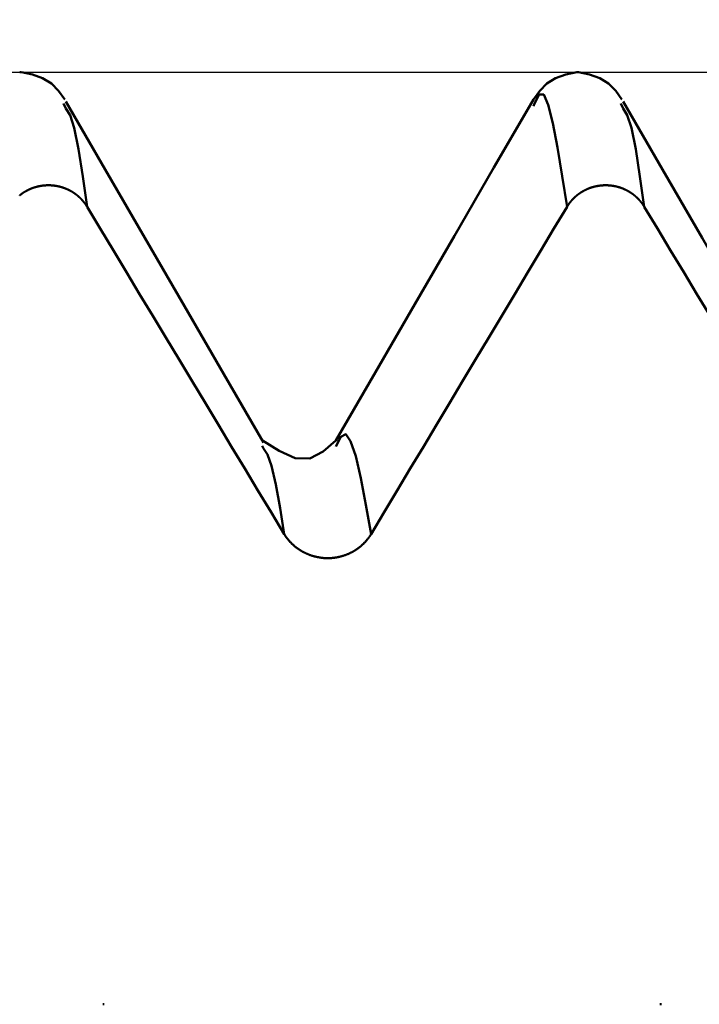
# Model space of a CAD drawing. Extents: x -50 to 107, y -69 to 65.
# Drawn here: x 57 to 58, y 2 to 4 of the extents above; entities that cross this region are included whole.
import ezdxf

# ---------------------------------------------------------------- set-up
doc = ezdxf.new("R2010")
doc.units = 0
doc.header["$PDMODE"] = 1
for name, color, linetype, lineweight in [('1', 4, 'Continuous', 50), ('2', 7, 'Continuous', 25), ('CUT', 1, 'Continuous', 25), ('SK2', 7, 'Continuous', 25)]:
    doc.layers.add(name, color=color, linetype=linetype, lineweight=lineweight)
doc.styles.add('STANDARD 3.5 mm', font='monos.ttf', dxfattribs={"height": 3.5})
doc.dimstyles.new('AM_DIN', dxfattribs={"dimtxt": 3.5, "dimasz": 2.5, "dimexe": 2, "dimexo": 1, "dimgap": 1, "dimtad": 1, "dimdec": 1, "dimzin": 0, "dimdsep": 46, "dimtxsty": 'STANDARD 3.5 mm', "dimcen": 0.09, "dimadec": 0, "dimazin": 2, "dimtm": 1e-09, "dimtfac": 0.707107, "dimtmove": 0, "dimatfit": 3, "dimfxl": 1, "dimtolj": 1, "dimtzin": 0, "dimlwd": -1, "dimlwe": -1, "dimarcsym": 0})

# ---------------------------------------------------------------- blocks, each defined once
blk = doc.blocks.new('*D6')
at = {"layer": '2', "color": 0}
for p, q in [((53, 5.0815), (53, 47)), ((66, 4.725), (66, 47)), ((50.5, 45), (48, 45)), ((53, 45), (55.5, 45)), ((55.5, 45), (63.5, 45)), ((66, 45), (63.5, 45)), ((66, 45), (81.7133, 45)), ((68.5, 45), (71, 45))]:
    blk.add_line(p, q, dxfattribs=at)
for points in [[(50.5, 45.4167), (50.5, 44.5833), (53, 45)], [(68.5, 45.4167), (68.5, 44.5833), (66, 45)]]:
    blk.add_solid(points, dxfattribs=at)
at = {"layer": 'DEFPOINTS', "color": 0}
for p in [(66, 45), (53, 4.0815), (66, 3.725)]:
    blk.add_point(p, dxfattribs=at)
at = {"layer": '2', "color": 0, "insert": (75.1066, 47.8115), "char_height": 3.5, "attachment_point": 5, "style": 'STANDARD 3.5 mm'}
blk.add_mtext('\\A1;13.0', dxfattribs=at)
blk = doc.blocks.new('*D10')
at = {"layer": 'DEFPOINTS', "color": 0}
for p in [(-24, 60), (63.7491, 4.0815), (-24, 2.5)]:
    blk.add_point(p, dxfattribs=at)
at = {"layer": 'SK2', "color": 0}
for p, q in [((-24, 3.5), (-24, 62)), ((63.7491, 46.875), (63.7491, 62)), ((61.2491, 60), (-21.5, 60)), ((63.7491, 42.1703), (63.7491, 43.125)), ((63.7491, 31.875), (63.7491, 37.0631)), ((63.7491, 5.0815), (63.7491, 28.125))]:
    blk.add_line(p, q, dxfattribs=at)
for points in [[(-21.5, 60.4167), (-21.5, 59.5833), (-24, 60)], [(61.2491, 60.4167), (61.2491, 59.5833), (63.7491, 60)]]:
    blk.add_solid(points, dxfattribs=at)
at = {"layer": 'SK2', "color": 0, "insert": (19.8746, 62.8115), "char_height": 3.5, "attachment_point": 5, "style": 'STANDARD 3.5 mm'}
blk.add_mtext('\\A1;87.7', dxfattribs=at)

msp = doc.modelspace()

# ---------------------------------------------------------------- linework, layer by layer
at = {"layer": '1'}
for p, q in [((57.0014, 4.0815), (56.9986, 4.0815)), ((58.0014, 4.0815), (57.9986, 4.0815)), ((57.0815, 4.0165), (57.0773, 4.0251)), ((57.9227, 4.0251), (57.9204, 4.0205)), ((58.0815, 4.0165), (58.0773, 4.0251)), ((57.0487, 3.8785), (57.0515, 3.8785)), ((58.0487, 3.8785), (58.0515, 3.8785)), ((57.4361, 3.4057), (57.4334, 3.4103)), ((57.1504, 2.4076), (57.1475, 2.4076)), ((58.1504, 2.4076), (58.1475, 2.4076))]:
    msp.add_line(p, q, dxfattribs=at)
for points in [[(57.0794, 4.0327), (57.0681, 4.0479), (57.0553, 4.0614), (57.0397, 4.0711), (57.0213, 4.0772), (57.0015, 4.0815)], [(57.9985, 4.0815), (57.9786, 4.0772), (57.9603, 4.0711), (57.9447, 4.0614), (57.9319, 4.0479), (57.9206, 4.0327)], [(58.0794, 4.0327), (58.0681, 4.0479), (58.0553, 4.0614), (58.0397, 4.0711), (58.0213, 4.0772), (58.0015, 4.0815)], [(57.9206, 4.0327), (57.8497, 3.9101), (57.7788, 3.7876), (57.7079, 3.6651), (57.6369, 3.5426), (57.566, 3.4201)], [(57.9809, 3.84), (57.9723, 3.8951), (57.9638, 3.9464), (57.9554, 3.9903), (57.9472, 4.023), (57.939, 4.0412), (57.9309, 4.0417), (57.9227, 4.0251)], [(57.4359, 3.4165), (57.365, 3.539), (57.2941, 3.6614), (57.2232, 3.784), (57.1522, 3.9065), (57.0813, 4.029)], [(57.1195, 3.84), (57.1117, 3.8944), (57.104, 3.9434), (57.0964, 3.9817), (57.0889, 4.0045), (57.0815, 4.0165)], [(58.4359, 3.4165), (58.365, 3.539), (58.2941, 3.6614), (58.2232, 3.784), (58.1522, 3.9065), (58.0813, 4.029)], [(58.1195, 3.84), (58.1117, 3.8944), (58.104, 3.9434), (58.0964, 3.9817), (58.0889, 4.0045), (58.0815, 4.0165)], [(56.9985, 3.8603), (56.9988, 3.8605), (56.999, 3.8607), (56.9993, 3.8609), (56.9995, 3.8611), (56.9998, 3.8613), (57, 3.8615), (57.0003, 3.8617), (57.0005, 3.8619), (57.0008, 3.8621), (57.001, 3.8622), (57.0013, 3.8624), (57.0015, 3.8626), (57.0018, 3.8628), (57.002, 3.863), (57.0023, 3.8632), (57.0025, 3.8634), (57.0028, 3.8636), (57.0031, 3.8637), (57.0033, 3.8639), (57.0036, 3.8641), (57.0039, 3.8643), (57.0041, 3.8645), (57.0044, 3.8646), (57.0046, 3.8648), (57.0049, 3.865), (57.0052, 3.8652), (57.0054, 3.8653), (57.0057, 3.8655), (57.006, 3.8657), (57.0062, 3.8658), (57.0065, 3.866), (57.0068, 3.8662), (57.0071, 3.8664), (57.0073, 3.8665), (57.0076, 3.8667), (57.0079, 3.8668), (57.0081, 3.867), (57.0084, 3.8672), (57.0087, 3.8673), (57.009, 3.8675), (57.0093, 3.8677), (57.0095, 3.8678), (57.0098, 3.868), (57.0101, 3.8681), (57.0104, 3.8683), (57.0106, 3.8684), (57.0109, 3.8686), (57.0112, 3.8687), (57.0115, 3.8689), (57.0118, 3.869), (57.0121, 3.8692), (57.0123, 3.8693), (57.0126, 3.8695), (57.0129, 3.8696), (57.0132, 3.8698), (57.0135, 3.8699), (57.0138, 3.8701), (57.0141, 3.8702), (57.0143, 3.8703), (57.0146, 3.8705), (57.0149, 3.8706), (57.0152, 3.8707), (57.0155, 3.8709), (57.0158, 3.871), (57.0161, 3.8711), (57.0164, 3.8713), (57.0167, 3.8714), (57.0169, 3.8715), (57.0172, 3.8717), (57.0175, 3.8718), (57.0178, 3.8719), (57.0181, 3.872), (57.0184, 3.8722), (57.0187, 3.8723), (57.019, 3.8724), (57.0193, 3.8725), (57.0196, 3.8726), (57.0199, 3.8728), (57.0202, 3.8729), (57.0205, 3.873), (57.0208, 3.8731), (57.0211, 3.8732), (57.0214, 3.8733), (57.0217, 3.8734), (57.022, 3.8736), (57.0223, 3.8737), (57.0226, 3.8738), (57.0229, 3.8739), (57.0232, 3.874), (57.0235, 3.8741), (57.0238, 3.8742), (57.0241, 3.8743), (57.0244, 3.8744), (57.0247, 3.8745), (57.025, 3.8746), (57.0253, 3.8747), (57.0256, 3.8748), (57.0259, 3.8749), (57.0262, 3.875), (57.0265, 3.875), (57.0268, 3.8751), (57.0271, 3.8752), (57.0275, 3.8753), (57.0278, 3.8754), (57.0281, 3.8755), (57.0284, 3.8756), (57.0287, 3.8757), (57.029, 3.8757), (57.0293, 3.8758), (57.0296, 3.8759), (57.0299, 3.876), (57.0302, 3.876), (57.0306, 3.8761), (57.0309, 3.8762), (57.0312, 3.8763), (57.0315, 3.8763), (57.0318, 3.8764), (57.0321, 3.8765), (57.0324, 3.8766), (57.0328, 3.8766), (57.0331, 3.8767), (57.0334, 3.8768), (57.0337, 3.8768), (57.034, 3.8769), (57.0343, 3.8769), (57.0346, 3.877), (57.035, 3.8771), (57.0353, 3.8771), (57.0356, 3.8772), (57.0359, 3.8772), (57.0362, 3.8773), (57.0365, 3.8773), (57.0369, 3.8774), (57.0372, 3.8774), (57.0375, 3.8775), (57.0378, 3.8775), (57.0381, 3.8776), (57.0385, 3.8776), (57.0388, 3.8777), (57.0391, 3.8777), (57.0394, 3.8778), (57.0397, 3.8778), (57.04, 3.8778), (57.0404, 3.8779), (57.0407, 3.8779), (57.041, 3.878), (57.0413, 3.878), (57.0416, 3.878), (57.042, 3.8781), (57.0423, 3.8781), (57.0426, 3.8781), (57.0429, 3.8782), (57.0432, 3.8782), (57.0436, 3.8782), (57.0439, 3.8782), (57.0442, 3.8783), (57.0445, 3.8783), (57.0448, 3.8783), (57.0452, 3.8783), (57.0455, 3.8783), (57.0458, 3.8784), (57.0461, 3.8784), (57.0464, 3.8784), (57.0468, 3.8784), (57.0471, 3.8784), (57.0474, 3.8784), (57.0477, 3.8784), (57.048, 3.8784), (57.0484, 3.8784), (57.0487, 3.8785)], [(57.0515, 3.8785), (57.0519, 3.8784), (57.0522, 3.8784), (57.0525, 3.8784), (57.0528, 3.8784), (57.0531, 3.8784), (57.0535, 3.8784), (57.0538, 3.8784), (57.0541, 3.8784), (57.0544, 3.8784), (57.0547, 3.8783), (57.0551, 3.8783), (57.0554, 3.8783), (57.0557, 3.8783), (57.056, 3.8783), (57.0563, 3.8782), (57.0567, 3.8782), (57.057, 3.8782), (57.0573, 3.8782), (57.0576, 3.8781), (57.0579, 3.8781), (57.0583, 3.8781), (57.0586, 3.878), (57.0589, 3.878), (57.0592, 3.878), (57.0596, 3.8779), (57.0599, 3.8779), (57.0602, 3.8778), (57.0605, 3.8778), (57.0608, 3.8778), (57.0611, 3.8777), (57.0615, 3.8777), (57.0618, 3.8776), (57.0621, 3.8776), (57.0624, 3.8775), (57.0627, 3.8775), (57.0631, 3.8774), (57.0634, 3.8774), (57.0637, 3.8773), (57.064, 3.8773), (57.0643, 3.8772), (57.0647, 3.8772), (57.065, 3.8771), (57.0653, 3.8771), (57.0656, 3.877), (57.0659, 3.8769), (57.0662, 3.8769), (57.0666, 3.8768), (57.0669, 3.8768), (57.0672, 3.8767), (57.0675, 3.8766), (57.0678, 3.8766), (57.0681, 3.8765), (57.0684, 3.8764), (57.0688, 3.8763), (57.0691, 3.8763), (57.0694, 3.8762), (57.0697, 3.8761), (57.07, 3.876), (57.0703, 3.876), (57.0706, 3.8759), (57.0709, 3.8758), (57.0713, 3.8757), (57.0716, 3.8756), (57.0719, 3.8756), (57.0722, 3.8755), (57.0725, 3.8754), (57.0728, 3.8753), (57.0731, 3.8752), (57.0734, 3.8751), (57.0737, 3.875), (57.074, 3.8749), (57.0743, 3.8749), (57.0747, 3.8748), (57.075, 3.8747), (57.0753, 3.8746), (57.0756, 3.8745), (57.0759, 3.8744), (57.0762, 3.8743), (57.0765, 3.8742), (57.0768, 3.8741), (57.0771, 3.874), (57.0774, 3.8739), (57.0777, 3.8738), (57.078, 3.8736), (57.0783, 3.8735), (57.0786, 3.8734), (57.0789, 3.8733), (57.0792, 3.8732), (57.0795, 3.8731), (57.0798, 3.873), (57.0801, 3.8729), (57.0804, 3.8727), (57.0807, 3.8726), (57.081, 3.8725), (57.0813, 3.8724), (57.0816, 3.8723), (57.0819, 3.8721), (57.0822, 3.872), (57.0824, 3.8719), (57.0827, 3.8718), (57.083, 3.8716), (57.0833, 3.8715), (57.0836, 3.8714), (57.0839, 3.8713), (57.0842, 3.8711), (57.0845, 3.871), (57.0848, 3.8709), (57.0851, 3.8707), (57.0854, 3.8706), (57.0857, 3.8705), (57.0859, 3.8703), (57.0862, 3.8702), (57.0865, 3.87), (57.0868, 3.8699), (57.0871, 3.8697), (57.0874, 3.8696), (57.0877, 3.8695), (57.0879, 3.8693), (57.0882, 3.8692), (57.0885, 3.869), (57.0888, 3.8689), (57.0891, 3.8687), (57.0894, 3.8686), (57.0896, 3.8684), (57.0899, 3.8683), (57.0902, 3.8681), (57.0905, 3.8679), (57.0908, 3.8678), (57.091, 3.8676), (57.0913, 3.8675), (57.0916, 3.8673), (57.0919, 3.8672), (57.0921, 3.867), (57.0924, 3.8668), (57.0927, 3.8667), (57.093, 3.8665), (57.0932, 3.8663), (57.0935, 3.8662), (57.0938, 3.866), (57.094, 3.8658), (57.0943, 3.8657), (57.0946, 3.8655), (57.0949, 3.8653), (57.0951, 3.8651), (57.0954, 3.865), (57.0957, 3.8648), (57.0959, 3.8646), (57.0962, 3.8644), (57.0964, 3.8643), (57.0967, 3.8641), (57.097, 3.8639), (57.0972, 3.8637), (57.0975, 3.8635), (57.0977, 3.8633), (57.098, 3.8632), (57.0983, 3.863), (57.0985, 3.8628), (57.0988, 3.8626), (57.099, 3.8624), (57.0993, 3.8622), (57.0995, 3.862), (57.0998, 3.8618), (57.1, 3.8617), (57.1003, 3.8615), (57.1005, 3.8613), (57.1008, 3.8611), (57.101, 3.8609), (57.1013, 3.8607), (57.1015, 3.8605), (57.1018, 3.8603), (57.102, 3.8601), (57.1023, 3.8599), (57.1025, 3.8597), (57.1028, 3.8595), (57.103, 3.8593), (57.1032, 3.8591), (57.1035, 3.8589), (57.1037, 3.8587), (57.1039, 3.8585), (57.1042, 3.8582), (57.1044, 3.858), (57.1047, 3.8578), (57.1049, 3.8576), (57.1051, 3.8574), (57.1054, 3.8572), (57.1056, 3.857), (57.1058, 3.8568), (57.1061, 3.8565), (57.1063, 3.8563), (57.1065, 3.8561), (57.1067, 3.8559), (57.107, 3.8557), (57.1072, 3.8555), (57.1074, 3.8552), (57.1076, 3.855), (57.1079, 3.8548), (57.1081, 3.8546), (57.1083, 3.8543), (57.1085, 3.8541), (57.1087, 3.8539), (57.109, 3.8537), (57.1092, 3.8534), (57.1094, 3.8532), (57.1096, 3.853), (57.1098, 3.8527), (57.11, 3.8525), (57.1103, 3.8523), (57.1105, 3.852), (57.1107, 3.8518), (57.1109, 3.8516), (57.1111, 3.8513), (57.1113, 3.8511), (57.1115, 3.8509), (57.1117, 3.8506), (57.1119, 3.8504), (57.1121, 3.8501), (57.1123, 3.8499), (57.1125, 3.8497), (57.1127, 3.8494), (57.1129, 3.8492), (57.1131, 3.8489), (57.1133, 3.8487), (57.1135, 3.8484), (57.1137, 3.8482), (57.1139, 3.848), (57.1141, 3.8477), (57.1143, 3.8475), (57.1145, 3.8472), (57.1147, 3.847), (57.1149, 3.8467), (57.1151, 3.8465), (57.1153, 3.8462), (57.1155, 3.846), (57.1156, 3.8457), (57.1158, 3.8455), (57.116, 3.8452), (57.1162, 3.8449), (57.1164, 3.8447), (57.1166, 3.8444), (57.1167, 3.8442), (57.1169, 3.8439), (57.1171, 3.8437), (57.1173, 3.8434), (57.1174, 3.8431), (57.1176, 3.8429), (57.1178, 3.8426), (57.118, 3.8424), (57.1181, 3.8421), (57.1183, 3.8418), (57.1185, 3.8416), (57.1186, 3.8413), (57.1188, 3.8411), (57.119, 3.8408), (57.1191, 3.8405), (57.1193, 3.8403), (57.1195, 3.84)], [(57.9809, 3.84), (57.981, 3.8403), (57.9812, 3.8405), (57.9814, 3.8408), (57.9815, 3.8411), (57.9817, 3.8413), (57.9819, 3.8416), (57.982, 3.8418), (57.9822, 3.8421), (57.9824, 3.8424), (57.9825, 3.8426), (57.9827, 3.8429), (57.9829, 3.8431), (57.9831, 3.8434), (57.9832, 3.8437), (57.9834, 3.8439), (57.9836, 3.8442), (57.9838, 3.8444), (57.9839, 3.8447), (57.9841, 3.845), (57.9843, 3.8452), (57.9845, 3.8455), (57.9847, 3.8457), (57.9849, 3.846), (57.9851, 3.8462), (57.9852, 3.8465), (57.9854, 3.8467), (57.9856, 3.847), (57.9858, 3.8472), (57.986, 3.8475), (57.9862, 3.8477), (57.9864, 3.848), (57.9866, 3.8482), (57.9868, 3.8485), (57.987, 3.8487), (57.9872, 3.849), (57.9874, 3.8492), (57.9876, 3.8494), (57.9878, 3.8497), (57.988, 3.8499), (57.9882, 3.8502), (57.9884, 3.8504), (57.9886, 3.8506), (57.9888, 3.8509), (57.989, 3.8511), (57.9892, 3.8514), (57.9894, 3.8516), (57.9896, 3.8518), (57.9898, 3.8521), (57.9901, 3.8523), (57.9903, 3.8525), (57.9905, 3.8528), (57.9907, 3.853), (57.9909, 3.8532), (57.9911, 3.8534), (57.9913, 3.8537), (57.9916, 3.8539), (57.9918, 3.8541), (57.992, 3.8544), (57.9922, 3.8546), (57.9924, 3.8548), (57.9927, 3.855), (57.9929, 3.8553), (57.9931, 3.8555), (57.9933, 3.8557), (57.9936, 3.8559), (57.9938, 3.8561), (57.994, 3.8564), (57.9943, 3.8566), (57.9945, 3.8568), (57.9947, 3.857), (57.9949, 3.8572), (57.9952, 3.8574), (57.9954, 3.8576), (57.9956, 3.8578), (57.9959, 3.8581), (57.9961, 3.8583), (57.9964, 3.8585), (57.9966, 3.8587), (57.9968, 3.8589), (57.9971, 3.8591), (57.9973, 3.8593), (57.9975, 3.8595), (57.9978, 3.8597), (57.998, 3.8599), (57.9983, 3.8601), (57.9985, 3.8603), (57.9988, 3.8605), (57.999, 3.8607), (57.9993, 3.8609), (57.9995, 3.8611), (57.9998, 3.8613), (58, 3.8615), (58.0003, 3.8617), (58.0005, 3.8619), (58.0008, 3.8621), (58.001, 3.8622), (58.0013, 3.8624), (58.0015, 3.8626), (58.0018, 3.8628), (58.002, 3.863), (58.0023, 3.8632), (58.0025, 3.8634), (58.0028, 3.8636), (58.0031, 3.8637), (58.0033, 3.8639), (58.0036, 3.8641), (58.0039, 3.8643), (58.0041, 3.8645), (58.0044, 3.8646), (58.0046, 3.8648), (58.0049, 3.865), (58.0052, 3.8652), (58.0054, 3.8653), (58.0057, 3.8655), (58.006, 3.8657), (58.0062, 3.8658), (58.0065, 3.866), (58.0068, 3.8662), (58.0071, 3.8664), (58.0073, 3.8665), (58.0076, 3.8667), (58.0079, 3.8668), (58.0081, 3.867), (58.0084, 3.8672), (58.0087, 3.8673), (58.009, 3.8675), (58.0093, 3.8677), (58.0095, 3.8678), (58.0098, 3.868), (58.0101, 3.8681), (58.0104, 3.8683), (58.0106, 3.8684), (58.0109, 3.8686), (58.0112, 3.8687), (58.0115, 3.8689), (58.0118, 3.869), (58.0121, 3.8692), (58.0123, 3.8693), (58.0126, 3.8695), (58.0129, 3.8696), (58.0132, 3.8698), (58.0135, 3.8699), (58.0138, 3.8701), (58.0141, 3.8702), (58.0143, 3.8703), (58.0146, 3.8705), (58.0149, 3.8706), (58.0152, 3.8707), (58.0155, 3.8709), (58.0158, 3.871), (58.0161, 3.8711), (58.0164, 3.8713), (58.0167, 3.8714), (58.0169, 3.8715), (58.0172, 3.8717), (58.0175, 3.8718), (58.0178, 3.8719), (58.0181, 3.872), (58.0184, 3.8722), (58.0187, 3.8723), (58.019, 3.8724), (58.0193, 3.8725), (58.0196, 3.8726), (58.0199, 3.8728), (58.0202, 3.8729), (58.0205, 3.873), (58.0208, 3.8731), (58.0211, 3.8732), (58.0214, 3.8733), (58.0217, 3.8734), (58.022, 3.8736), (58.0223, 3.8737), (58.0226, 3.8738), (58.0229, 3.8739), (58.0232, 3.874), (58.0235, 3.8741), (58.0238, 3.8742), (58.0241, 3.8743), (58.0244, 3.8744), (58.0247, 3.8745), (58.025, 3.8746), (58.0253, 3.8747), (58.0256, 3.8748), (58.0259, 3.8749), (58.0262, 3.875), (58.0265, 3.875), (58.0268, 3.8751), (58.0271, 3.8752), (58.0275, 3.8753), (58.0278, 3.8754), (58.0281, 3.8755), (58.0284, 3.8756), (58.0287, 3.8757), (58.029, 3.8757), (58.0293, 3.8758), (58.0296, 3.8759), (58.0299, 3.876), (58.0302, 3.876), (58.0306, 3.8761), (58.0309, 3.8762), (58.0312, 3.8763), (58.0315, 3.8763), (58.0318, 3.8764), (58.0321, 3.8765), (58.0324, 3.8766), (58.0328, 3.8766), (58.0331, 3.8767), (58.0334, 3.8768), (58.0337, 3.8768), (58.034, 3.8769), (58.0343, 3.8769), (58.0346, 3.877), (58.035, 3.8771), (58.0353, 3.8771), (58.0356, 3.8772), (58.0359, 3.8772), (58.0362, 3.8773), (58.0365, 3.8773), (58.0369, 3.8774), (58.0372, 3.8774), (58.0375, 3.8775), (58.0378, 3.8775), (58.0381, 3.8776), (58.0385, 3.8776), (58.0388, 3.8777), (58.0391, 3.8777), (58.0394, 3.8778), (58.0397, 3.8778), (58.04, 3.8778), (58.0404, 3.8779), (58.0407, 3.8779), (58.041, 3.878), (58.0413, 3.878), (58.0416, 3.878), (58.042, 3.8781), (58.0423, 3.8781), (58.0426, 3.8781), (58.0429, 3.8782), (58.0432, 3.8782), (58.0436, 3.8782), (58.0439, 3.8782), (58.0442, 3.8783), (58.0445, 3.8783), (58.0448, 3.8783), (58.0452, 3.8783), (58.0455, 3.8783), (58.0458, 3.8784), (58.0461, 3.8784), (58.0464, 3.8784), (58.0468, 3.8784), (58.0471, 3.8784), (58.0474, 3.8784), (58.0477, 3.8784), (58.048, 3.8784), (58.0484, 3.8784), (58.0487, 3.8785)], [(58.0515, 3.8785), (58.0519, 3.8784), (58.0522, 3.8784), (58.0525, 3.8784), (58.0528, 3.8784), (58.0531, 3.8784), (58.0535, 3.8784), (58.0538, 3.8784), (58.0541, 3.8784), (58.0544, 3.8784), (58.0547, 3.8783), (58.0551, 3.8783), (58.0554, 3.8783), (58.0557, 3.8783), (58.056, 3.8783), (58.0563, 3.8782), (58.0567, 3.8782), (58.057, 3.8782), (58.0573, 3.8782), (58.0576, 3.8781), (58.0579, 3.8781), (58.0583, 3.8781), (58.0586, 3.878), (58.0589, 3.878), (58.0592, 3.878), (58.0596, 3.8779), (58.0599, 3.8779), (58.0602, 3.8778), (58.0605, 3.8778), (58.0608, 3.8778), (58.0611, 3.8777), (58.0615, 3.8777), (58.0618, 3.8776), (58.0621, 3.8776), (58.0624, 3.8775), (58.0627, 3.8775), (58.0631, 3.8774), (58.0634, 3.8774), (58.0637, 3.8773), (58.064, 3.8773), (58.0643, 3.8772), (58.0647, 3.8772), (58.065, 3.8771), (58.0653, 3.8771), (58.0656, 3.877), (58.0659, 3.8769), (58.0662, 3.8769), (58.0666, 3.8768), (58.0669, 3.8768), (58.0672, 3.8767), (58.0675, 3.8766), (58.0678, 3.8766), (58.0681, 3.8765), (58.0684, 3.8764), (58.0688, 3.8763), (58.0691, 3.8763), (58.0694, 3.8762), (58.0697, 3.8761), (58.07, 3.876), (58.0703, 3.876), (58.0706, 3.8759), (58.0709, 3.8758), (58.0713, 3.8757), (58.0716, 3.8756), (58.0719, 3.8756), (58.0722, 3.8755), (58.0725, 3.8754), (58.0728, 3.8753), (58.0731, 3.8752), (58.0734, 3.8751), (58.0737, 3.875), (58.074, 3.8749), (58.0743, 3.8749), (58.0747, 3.8748), (58.075, 3.8747), (58.0753, 3.8746), (58.0756, 3.8745), (58.0759, 3.8744), (58.0762, 3.8743), (58.0765, 3.8742), (58.0768, 3.8741), (58.0771, 3.874), (58.0774, 3.8739), (58.0777, 3.8738), (58.078, 3.8736), (58.0783, 3.8735), (58.0786, 3.8734), (58.0789, 3.8733), (58.0792, 3.8732), (58.0795, 3.8731), (58.0798, 3.873), (58.0801, 3.8729), (58.0804, 3.8727), (58.0807, 3.8726), (58.081, 3.8725), (58.0813, 3.8724), (58.0816, 3.8723), (58.0819, 3.8721), (58.0822, 3.872), (58.0824, 3.8719), (58.0827, 3.8718), (58.083, 3.8716), (58.0833, 3.8715), (58.0836, 3.8714), (58.0839, 3.8713), (58.0842, 3.8711), (58.0845, 3.871), (58.0848, 3.8709), (58.0851, 3.8707), (58.0854, 3.8706), (58.0857, 3.8705), (58.0859, 3.8703), (58.0862, 3.8702), (58.0865, 3.87), (58.0868, 3.8699), (58.0871, 3.8697), (58.0874, 3.8696), (58.0877, 3.8695), (58.0879, 3.8693), (58.0882, 3.8692), (58.0885, 3.869), (58.0888, 3.8689), (58.0891, 3.8687), (58.0894, 3.8686), (58.0896, 3.8684), (58.0899, 3.8683), (58.0902, 3.8681), (58.0905, 3.8679), (58.0908, 3.8678), (58.091, 3.8676), (58.0913, 3.8675), (58.0916, 3.8673), (58.0919, 3.8672), (58.0921, 3.867), (58.0924, 3.8668), (58.0927, 3.8667), (58.093, 3.8665), (58.0932, 3.8663), (58.0935, 3.8662), (58.0938, 3.866), (58.094, 3.8658), (58.0943, 3.8657), (58.0946, 3.8655), (58.0949, 3.8653), (58.0951, 3.8651), (58.0954, 3.865), (58.0957, 3.8648), (58.0959, 3.8646), (58.0962, 3.8644), (58.0964, 3.8643), (58.0967, 3.8641), (58.097, 3.8639), (58.0972, 3.8637), (58.0975, 3.8635), (58.0977, 3.8633), (58.098, 3.8632), (58.0983, 3.863), (58.0985, 3.8628), (58.0988, 3.8626), (58.099, 3.8624), (58.0993, 3.8622), (58.0995, 3.862), (58.0998, 3.8618), (58.1, 3.8617), (58.1003, 3.8615), (58.1005, 3.8613), (58.1008, 3.8611), (58.101, 3.8609), (58.1013, 3.8607), (58.1015, 3.8605), (58.1018, 3.8603), (58.102, 3.8601), (58.1023, 3.8599), (58.1025, 3.8597), (58.1028, 3.8595), (58.103, 3.8593), (58.1032, 3.8591), (58.1035, 3.8589), (58.1037, 3.8587), (58.1039, 3.8585), (58.1042, 3.8582), (58.1044, 3.858), (58.1047, 3.8578), (58.1049, 3.8576), (58.1051, 3.8574), (58.1054, 3.8572), (58.1056, 3.857), (58.1058, 3.8568), (58.1061, 3.8565), (58.1063, 3.8563), (58.1065, 3.8561), (58.1067, 3.8559), (58.107, 3.8557), (58.1072, 3.8555), (58.1074, 3.8552), (58.1076, 3.855), (58.1079, 3.8548), (58.1081, 3.8546), (58.1083, 3.8543), (58.1085, 3.8541), (58.1087, 3.8539), (58.109, 3.8537), (58.1092, 3.8534), (58.1094, 3.8532), (58.1096, 3.853), (58.1098, 3.8527), (58.11, 3.8525), (58.1103, 3.8523), (58.1105, 3.852), (58.1107, 3.8518), (58.1109, 3.8516), (58.1111, 3.8513), (58.1113, 3.8511), (58.1115, 3.8509), (58.1117, 3.8506), (58.1119, 3.8504), (58.1121, 3.8501), (58.1123, 3.8499), (58.1125, 3.8497), (58.1127, 3.8494), (58.1129, 3.8492), (58.1131, 3.8489), (58.1133, 3.8487), (58.1135, 3.8484), (58.1137, 3.8482), (58.1139, 3.848), (58.1141, 3.8477), (58.1143, 3.8475), (58.1145, 3.8472), (58.1147, 3.847), (58.1149, 3.8467), (58.1151, 3.8465), (58.1153, 3.8462), (58.1155, 3.846), (58.1156, 3.8457), (58.1158, 3.8455), (58.116, 3.8452), (58.1162, 3.8449), (58.1164, 3.8447), (58.1166, 3.8444), (58.1167, 3.8442), (58.1169, 3.8439), (58.1171, 3.8437), (58.1173, 3.8434), (58.1174, 3.8431), (58.1176, 3.8429), (58.1178, 3.8426), (58.118, 3.8424), (58.1181, 3.8421), (58.1183, 3.8418), (58.1185, 3.8416), (58.1186, 3.8413), (58.1188, 3.8411), (58.119, 3.8408), (58.1191, 3.8405), (58.1193, 3.8403), (58.1195, 3.84)], [(57.1195, 3.84), (57.143, 3.8008), (57.1666, 3.7616), (57.1902, 3.7224), (57.2138, 3.6832), (57.2374, 3.644), (57.261, 3.6048), (57.2846, 3.5656), (57.3082, 3.5265), (57.3318, 3.4873), (57.3553, 3.4481), (57.3789, 3.4089), (57.4025, 3.3697), (57.4261, 3.3305), (57.4497, 3.2913), (57.4733, 3.2521)], [(57.6292, 3.2521), (57.6526, 3.2913), (57.6761, 3.3305), (57.6995, 3.3697), (57.723, 3.4089), (57.7464, 3.4481), (57.7698, 3.4873), (57.7933, 3.5265), (57.8167, 3.5657), (57.8402, 3.6049), (57.8636, 3.6441), (57.8871, 3.6832), (57.9105, 3.7224), (57.934, 3.7616), (57.9574, 3.8008), (57.9809, 3.84)], [(58.1195, 3.84), (58.143, 3.8008), (58.1666, 3.7616), (58.1902, 3.7224), (58.2138, 3.6832), (58.2374, 3.644), (58.261, 3.6048), (58.2846, 3.5656), (58.3082, 3.5265), (58.3318, 3.4873), (58.3553, 3.4481), (58.3789, 3.4089), (58.4025, 3.3697), (58.4261, 3.3305), (58.4497, 3.2913), (58.4733, 3.2521)], [(57.6292, 3.2521), (57.6199, 3.3043), (57.6106, 3.3522), (57.6015, 3.3917), (57.5925, 3.4189), (57.5837, 3.4314), (57.5748, 3.4268), (57.5659, 3.4092)], [(57.566, 3.42), (57.5433, 3.4003), (57.5192, 3.3876), (57.4927, 3.3885), (57.4639, 3.4013), (57.434, 3.4201)], [(57.4733, 3.2521), (57.4657, 3.2988), (57.4581, 3.341), (57.4506, 3.3744), (57.4433, 3.395), (57.4361, 3.4057)], [(57.4733, 3.2521), (57.4737, 3.2515), (57.4741, 3.2509), (57.4745, 3.2503), (57.4748, 3.2497), (57.4752, 3.2491), (57.4756, 3.2485), (57.476, 3.2479), (57.4764, 3.2473), (57.4768, 3.2468), (57.4773, 3.2462), (57.4777, 3.2456), (57.4781, 3.245), (57.4785, 3.2444), (57.479, 3.2439), (57.4794, 3.2433), (57.4799, 3.2427), (57.4803, 3.2422), (57.4808, 3.2416), (57.4812, 3.2411), (57.4817, 3.2405), (57.4822, 3.24), (57.4827, 3.2394), (57.4831, 3.2389), (57.4836, 3.2384), (57.4841, 3.2378), (57.4846, 3.2373), (57.4851, 3.2368), (57.4856, 3.2363), (57.4861, 3.2357), (57.4866, 3.2352), (57.4871, 3.2347), (57.4877, 3.2342), (57.4882, 3.2337), (57.4887, 3.2332), (57.4892, 3.2327), (57.4898, 3.2323), (57.4903, 3.2318), (57.4908, 3.2313), (57.4914, 3.2308), (57.4919, 3.2304), (57.4925, 3.2299), (57.4931, 3.2294), (57.4936, 3.229), (57.4942, 3.2285), (57.4947, 3.2281), (57.4953, 3.2276), (57.4959, 3.2272), (57.4965, 3.2268), (57.4971, 3.2263), (57.4977, 3.2259), (57.4983, 3.2255), (57.4988, 3.2251), (57.4994, 3.2247), (57.5001, 3.2243), (57.5007, 3.2239), (57.5013, 3.2235), (57.5019, 3.2231), (57.5025, 3.2227), (57.5031, 3.2223), (57.5038, 3.2219), (57.5044, 3.2216), (57.505, 3.2212), (57.5056, 3.2208), (57.5063, 3.2205), (57.5069, 3.2201), (57.5076, 3.2198), (57.5082, 3.2194), (57.5089, 3.2191), (57.5095, 3.2188), (57.5102, 3.2184), (57.5108, 3.2181), (57.5115, 3.2178), (57.5121, 3.2175), (57.5128, 3.2172), (57.5135, 3.2169), (57.5141, 3.2166), (57.5148, 3.2163), (57.5155, 3.216), (57.5162, 3.2157), (57.5168, 3.2155), (57.5175, 3.2152), (57.5182, 3.2149), (57.5189, 3.2147), (57.5196, 3.2144), (57.5203, 3.2142), (57.5209, 3.2139), (57.5216, 3.2137), (57.5223, 3.2135), (57.523, 3.2132), (57.5237, 3.213), (57.5244, 3.2128), (57.5251, 3.2126), (57.5258, 3.2124), (57.5265, 3.2122), (57.5273, 3.212), (57.528, 3.2118), (57.5287, 3.2116), (57.5294, 3.2115), (57.5301, 3.2113), (57.5308, 3.2111), (57.5315, 3.211), (57.5323, 3.2108), (57.533, 3.2107), (57.5337, 3.2105), (57.5344, 3.2104), (57.5352, 3.2103), (57.5359, 3.2101), (57.5366, 3.21), (57.5373, 3.2099), (57.5381, 3.2098), (57.5388, 3.2097), (57.5395, 3.2096), (57.5403, 3.2095), (57.541, 3.2094), (57.5417, 3.2093), (57.5425, 3.2093), (57.5432, 3.2092), (57.5439, 3.2091), (57.5447, 3.2091), (57.5454, 3.209), (57.5461, 3.209), (57.5469, 3.2089), (57.5476, 3.2089), (57.5483, 3.2089), (57.5491, 3.2089), (57.5498, 3.2089), (57.5505, 3.2088), (57.5513, 3.2088), (57.552, 3.2088), (57.5527, 3.2088), (57.5535, 3.2089), (57.5542, 3.2089), (57.5549, 3.2089), (57.5557, 3.2089), (57.5564, 3.209), (57.5571, 3.209), (57.5579, 3.2091), (57.5586, 3.2091), (57.5593, 3.2092), (57.5601, 3.2093), (57.5608, 3.2093), (57.5615, 3.2094), (57.5623, 3.2095), (57.563, 3.2096), (57.5637, 3.2097), (57.5645, 3.2098), (57.5652, 3.2099), (57.5659, 3.21), (57.5667, 3.2101), (57.5674, 3.2102), (57.5681, 3.2104), (57.5688, 3.2105), (57.5696, 3.2106), (57.5703, 3.2108), (57.571, 3.2109), (57.5717, 3.2111), (57.5724, 3.2112), (57.5731, 3.2114), (57.5739, 3.2116), (57.5746, 3.2118), (57.5753, 3.212), (57.576, 3.2121), (57.5767, 3.2123), (57.5774, 3.2125), (57.5781, 3.2127), (57.5788, 3.213), (57.5795, 3.2132), (57.5802, 3.2134), (57.5809, 3.2136), (57.5816, 3.2139), (57.5823, 3.2141), (57.583, 3.2144), (57.5836, 3.2146), (57.5843, 3.2149), (57.585, 3.2151), (57.5857, 3.2154), (57.5864, 3.2157), (57.587, 3.2159), (57.5877, 3.2162), (57.5884, 3.2165), (57.5891, 3.2168), (57.5897, 3.2171), (57.5904, 3.2174), (57.5911, 3.2177), (57.5917, 3.2181), (57.5924, 3.2184), (57.593, 3.2187), (57.5937, 3.219), (57.5943, 3.2194), (57.595, 3.2197), (57.5956, 3.2201), (57.5963, 3.2204), (57.5969, 3.2208), (57.5975, 3.2211), (57.5982, 3.2215), (57.5988, 3.2219), (57.5994, 3.2222), (57.6, 3.2226), (57.6007, 3.223), (57.6013, 3.2234), (57.6019, 3.2238), (57.6025, 3.2242), (57.6031, 3.2246), (57.6037, 3.225), (57.6043, 3.2254), (57.6049, 3.2258), (57.6055, 3.2263), (57.6061, 3.2267), (57.6066, 3.2271), (57.6072, 3.2276), (57.6078, 3.228), (57.6083, 3.2284), (57.6089, 3.2289), (57.6095, 3.2294), (57.61, 3.2298), (57.6106, 3.2303), (57.6111, 3.2307), (57.6117, 3.2312), (57.6122, 3.2317), (57.6128, 3.2322), (57.6133, 3.2327), (57.6138, 3.2332), (57.6144, 3.2337), (57.6149, 3.2342), (57.6154, 3.2347), (57.6159, 3.2352), (57.6164, 3.2357), (57.6169, 3.2362), (57.6174, 3.2367), (57.6179, 3.2372), (57.6184, 3.2378), (57.6189, 3.2383), (57.6194, 3.2388), (57.6199, 3.2394), (57.6204, 3.2399), (57.6208, 3.2405), (57.6213, 3.241), (57.6218, 3.2416), (57.6222, 3.2421), (57.6227, 3.2427), (57.6231, 3.2432), (57.6235, 3.2438), (57.624, 3.2444), (57.6244, 3.245), (57.6248, 3.2455), (57.6253, 3.2461), (57.6257, 3.2467), (57.6259, 3.247), (57.6261, 3.2473), (57.6265, 3.2479), (57.6269, 3.2485), (57.6273, 3.2491), (57.6277, 3.2497), (57.6281, 3.2503), (57.6285, 3.2509), (57.6288, 3.2515), (57.6292, 3.2521)]]:
    msp.add_lwpolyline(points, dxfattribs=at)
at = {"layer": 'CUT'}
msp.add_lwpolyline([(63.7491, 4.0815), (66, 3.725), (66, 0), (53, 0), (53, 4.0815)], close=True, dxfattribs=at)

# ---------------------------------------------------------------- dimensions: what is measured, and where the dimension line sits
at = {"layer": '2'}
dim = msp.add_linear_dim(base=(66, 45), p1=(53, 4.0815), p2=(66, 3.725), dimstyle='AM_DIN', dxfattribs=at)
dim.commit()
dim.dimension.update_dxf_attribs({"geometry": '*D6', "text_midpoint": (75.1066, 45), "dimtype": 160})
at = {"layer": 'SK2'}
dim = msp.add_linear_dim(base=(-24, 60), p1=(63.7491, 4.0815), p2=(-24, 2.5), dimstyle='AM_DIN', dxfattribs=at)
dim.commit()
dim.dimension.update_dxf_attribs({"geometry": '*D10', "text_midpoint": (19.8746, 60), "dimtype": 160})

doc.saveas('drawing.dxf')
